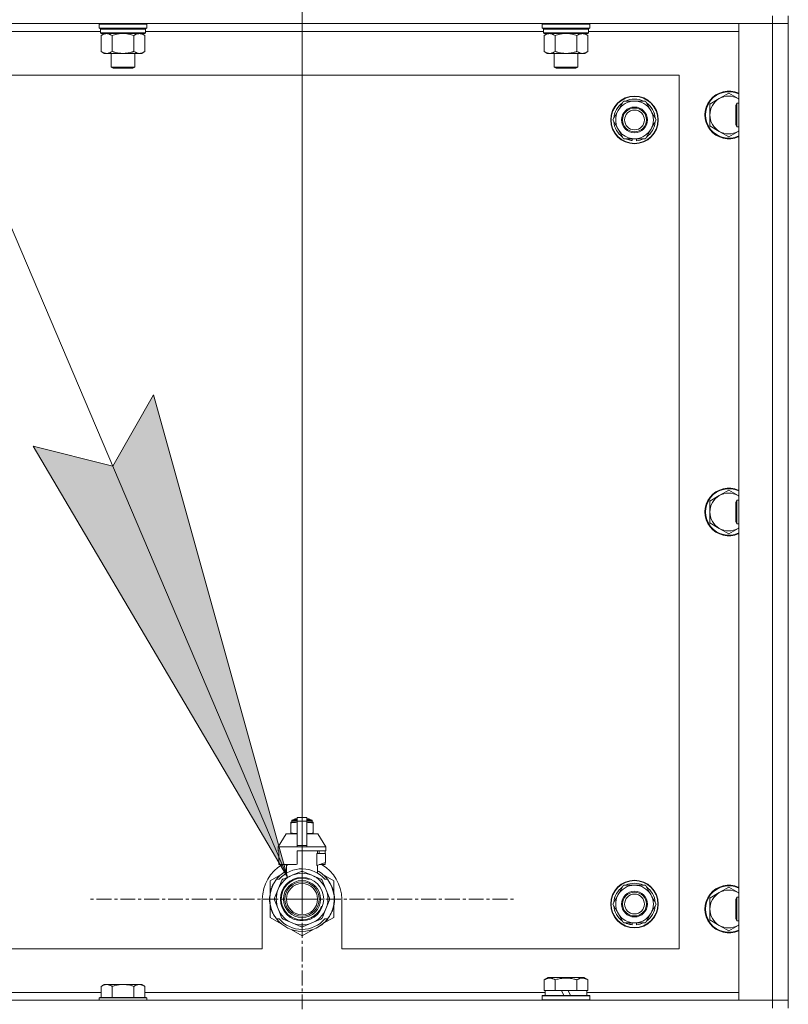
# Model space of a CAD drawing. Units: millimetres. Extents: x 0 to 30628, y -7 to 21000.
# Drawn here: x 20569 to 20956, y 16624 to 17120 of the extents above; entities that cross this region are included whole.
import ezdxf

# ---------------------------------------------------------------- set-up
doc = ezdxf.new("R2010")
doc.units = ezdxf.units.MM
doc.linetypes.add('K5LT_AXLED', pattern=[12, 7.5, -1.5, 1.5, -1.5])
doc.linetypes.add('K5LT_THIN', pattern=[0])
for name, color, linetype, true_color in [('DIM', 6, 'Continuous', 0xff00ff), ('FOR', 7, 'Continuous', 0xffffff), ('OSI', 2, 'Continuous', 0xffff00), ('R', 1, 'Continuous', 0xff0000), ('WELDING', 7, 'Continuous', 0xffffff)]:
    doc.layers.add(name, color=color, linetype=linetype, true_color=true_color)

msp = doc.modelspace()

# ---------------------------------------------------------------- hatches: boundary and pattern name
at = {"layer": 'FOR'}
msp.add_hatch(color=7, dxfattribs=at).paths.add_polyline_path([(20703.73, 16687.85), (20636.14, 16930.78), (20615.64, 16894.89), (20575.57, 16905.01)])

# ---------------------------------------------------------------- linework, layer by layer
at = {"layer": 'DIM', "color": 7, "linetype": 'K5LT_THIN', "lineweight": 18}
msp.add_line((20710.99, 16676.79), (20710.99, 18357.27), dxfattribs=at)
at = {"layer": 'FOR', "color": 7, "linetype": 'K5LT_THIN', "lineweight": 18}
for p, q in [((20035.99, 18257.27), (20703.73, 16687.85)), ((20615.64, 16894.89), (20636.14, 16930.78)), ((20636.14, 16930.78), (20703.73, 16687.85)), ((20703.73, 16687.85), (20575.57, 16905.01)), ((20575.57, 16905.01), (20615.64, 16894.89))]:
    msp.add_line(p, q, dxfattribs=at)
at = {"layer": 'OSI', "color": 30, "linetype": 'K5LT_AXLED', "lineweight": 18, "true_color": 0xff8000}
for q in [(20710.99, 16784.64), (20603.14, 16676.79), (20710.99, 16568.94), (20818.84, 16676.79)]:
    msp.add_line((20710.99, 16676.79), q, dxfattribs=at)
at = {"layer": 'R', "color": 7, "linetype": 'K5LT_THIN', "lineweight": 18}
for p, q in [((20947.99, 17117.79), (19623.99, 17117.79)), ((20609.09, 17117.79), (20608.79, 17117.49)), ((20608.79, 17115.59), (20608.79, 17117.49)), ((20608.79, 17117.49), (20620.79, 17117.49)), ((20620.79, 17117.49), (20632.79, 17117.49)), ((20632.49, 17117.79), (20632.79, 17117.49)), ((20632.79, 17115.59), (20632.79, 17117.49)), ((20832.29, 17117.79), (20831.99, 17117.49)), ((20831.99, 17115.59), (20831.99, 17117.49)), ((20831.99, 17117.49), (20843.99, 17117.49)), ((20843.99, 17117.49), (20855.99, 17117.49)), ((20855.69, 17117.79), (20855.99, 17117.49)), ((20855.99, 17115.59), (20855.99, 17117.49)), ((20930.99, 17117.79), (20947.99, 17117.79)), ((20930.99, 16625.79), (20930.99, 17117.79)), ((20947.99, 17121.79), (20947.99, 17117.79)), ((20947.99, 16625.79), (20947.99, 17117.79)), ((20947.99, 17117.79), (20955.99, 17117.79)), ((20955.99, 17117.79), (20947.99, 17117.79)), ((20955.99, 16621.79), (20955.99, 17121.79)), ((20609.39, 17113.79), (20408.99, 17113.79)), ((20608.79, 17115.59), (20609.09, 17115.29)), ((20608.79, 17115.59), (20620.79, 17115.59)), ((20609.09, 17115.29), (20620.79, 17115.29)), ((20609.69, 17115.29), (20609.39, 17114.99)), ((20609.39, 17113.09), (20609.39, 17114.99)), ((20609.39, 17114.99), (20632.19, 17114.99)), ((20609.39, 17113.09), (20609.69, 17112.79)), ((20609.39, 17113.09), (20632.19, 17113.09)), ((20609.69, 17112.79), (20631.89, 17112.79)), ((20611.26, 17112.79), (20609.79, 17111.79)), ((20620.79, 17115.59), (20632.79, 17115.59)), ((20620.79, 17115.29), (20632.49, 17115.29)), ((20630.31, 17112.79), (20631.79, 17111.79)), ((20631.89, 17115.29), (20632.19, 17114.99)), ((20632.19, 17113.09), (20631.89, 17112.79)), ((20632.19, 17113.09), (20632.19, 17114.99)), ((20832.59, 17113.79), (20632.19, 17113.79)), ((20632.79, 17115.59), (20632.49, 17115.29)), ((20831.99, 17115.59), (20832.29, 17115.29)), ((20831.99, 17115.59), (20843.99, 17115.59)), ((20832.29, 17115.29), (20843.99, 17115.29)), ((20832.89, 17115.29), (20832.59, 17114.99)), ((20832.59, 17113.09), (20832.59, 17114.99)), ((20832.59, 17114.99), (20855.39, 17114.99)), ((20832.59, 17113.09), (20832.89, 17112.79)), ((20832.59, 17113.09), (20855.39, 17113.09)), ((20832.89, 17112.79), (20855.09, 17112.79)), ((20834.46, 17112.79), (20832.99, 17111.79)), ((20843.99, 17115.59), (20855.99, 17115.59)), ((20843.99, 17115.29), (20855.69, 17115.29)), ((20853.51, 17112.79), (20854.99, 17111.79)), ((20855.09, 17115.29), (20855.39, 17114.99)), ((20855.39, 17113.09), (20855.09, 17112.79)), ((20855.39, 17113.09), (20855.39, 17114.99)), ((20930.99, 17113.79), (20855.39, 17113.79)), ((20855.99, 17115.59), (20855.69, 17115.29)), ((20609.79, 17111.79), (20609.79, 17103.79)), ((20615.29, 17111.79), (20615.29, 17103.79)), ((20626.29, 17111.79), (20626.29, 17103.79)), ((20631.79, 17111.79), (20631.79, 17103.79)), ((20832.99, 17111.79), (20832.99, 17103.79)), ((20838.49, 17111.79), (20838.49, 17103.79)), ((20849.49, 17111.79), (20849.49, 17103.79)), ((20854.99, 17111.79), (20854.99, 17103.79)), ((20611.26, 17102.79), (20609.79, 17103.79)), ((20612.54, 17102.79), (20611.26, 17102.79)), ((20620.79, 17102.79), (20612.54, 17102.79)), ((20614.79, 17095.86), (20614.79, 17102.79)), ((20629.04, 17102.79), (20620.79, 17102.79)), ((20626.79, 17095.86), (20626.79, 17102.79)), ((20630.31, 17102.79), (20629.04, 17102.79)), ((20630.31, 17102.79), (20631.79, 17103.79)), ((20834.46, 17102.79), (20832.99, 17103.79)), ((20835.74, 17102.79), (20834.46, 17102.79)), ((20843.99, 17102.79), (20835.74, 17102.79)), ((20837.99, 17095.86), (20837.99, 17102.79)), ((20852.24, 17102.79), (20843.99, 17102.79)), ((20849.99, 17095.86), (20849.99, 17102.79)), ((20853.51, 17102.79), (20852.24, 17102.79)), ((20853.51, 17102.79), (20854.99, 17103.79)), ((20615.79, 17095.29), (20614.79, 17095.86)), ((20614.79, 17095.86), (20620.79, 17095.86)), ((20615.79, 17095.29), (20620.79, 17095.29)), ((20620.79, 17095.86), (20626.79, 17095.86)), ((20620.79, 17095.29), (20625.79, 17095.29)), ((20625.79, 17095.29), (20626.79, 17095.86)), ((20838.99, 17095.29), (20837.99, 17095.86)), ((20837.99, 17095.86), (20843.99, 17095.86)), ((20838.99, 17095.29), (20843.99, 17095.29)), ((20843.99, 17095.86), (20849.99, 17095.86)), ((20843.99, 17095.29), (20848.99, 17095.29)), ((20848.99, 17095.29), (20849.99, 17095.86)), ((20900.99, 17091.79), (19670.99, 17091.79)), ((20900.99, 16651.79), (20900.99, 17091.79)), ((20925.99, 17082.79), (20921.22, 17080.04)), ((20930.75, 17080.04), (20925.99, 17082.79)), ((20870.26, 17074.04), (20873, 17078.79)), ((20873, 17078.79), (20883.97, 17078.79)), ((20883.97, 17078.79), (20889.46, 17069.29)), ((20921.22, 17080.04), (20916.46, 17077.29)), ((20916.46, 17077.29), (20916.46, 17071.79)), ((20930.06, 17077.79), (20929.49, 17076.79)), ((20930.99, 17077.79), (20930.06, 17077.79)), ((20930.06, 17065.79), (20930.06, 17077.79)), ((20867.52, 17069.29), (20870.26, 17074.04)), ((20929.49, 17066.79), (20929.49, 17076.79)), ((20873, 17059.79), (20867.52, 17069.29)), ((20889.46, 17069.29), (20886.71, 17064.54)), ((20916.46, 17071.79), (20916.46, 17066.29)), ((20886.71, 17064.54), (20883.97, 17059.79)), ((20916.46, 17066.29), (20921.22, 17063.54)), ((20921.22, 17063.54), (20925.99, 17060.79)), ((20925.99, 17060.79), (20930.75, 17063.54)), ((20930.06, 17065.79), (20929.49, 17066.79)), ((20930.99, 17065.79), (20930.06, 17065.79)), ((20883.97, 17059.79), (20873, 17059.79)), ((20876.19, 17059.79), (20876.19, 17059.04)), ((20877.36, 17059.79), (20877.36, 17058.85)), ((20879.5, 17058.84), (20879.5, 17059.79)), ((20921.22, 16880.04), (20916.46, 16877.29)), ((20925.99, 16882.79), (20921.22, 16880.04)), ((20930.75, 16880.04), (20925.99, 16882.79)), ((20916.46, 16877.29), (20916.46, 16871.79)), ((20930.06, 16877.79), (20929.49, 16876.79)), ((20929.49, 16866.79), (20929.49, 16876.79)), ((20930.99, 16877.79), (20930.06, 16877.79)), ((20930.06, 16865.79), (20930.06, 16877.79)), ((20916.46, 16871.79), (20916.46, 16866.29)), ((20916.46, 16866.29), (20921.22, 16863.54)), ((20930.06, 16865.79), (20929.49, 16866.79)), ((20930.99, 16865.79), (20930.06, 16865.79)), ((20921.22, 16863.54), (20925.99, 16860.79)), ((20925.99, 16860.79), (20930.75, 16863.54)), ((20705.42, 16715.46), (20705.42, 16715.02)), ((20705.79, 16716.18), (20708.49, 16716.18)), ((20705.79, 16715.52), (20705.79, 16716.18)), ((20705.79, 16715.52), (20708.49, 16715.52)), ((20706.29, 16716.68), (20708.49, 16716.68)), ((20706.99, 16716.89), (20707.49, 16717.18)), ((20706.99, 16716.89), (20708.49, 16716.89)), ((20706.99, 16716.68), (20706.99, 16716.89)), ((20707.49, 16717.18), (20708.49, 16717.18)), ((20708.49, 16717.96), (20713.49, 16717.96)), ((20708.49, 16716.05), (20708.49, 16717.96)), ((20708.49, 16716.05), (20713.49, 16716.05)), ((20708.49, 16703.71), (20708.49, 16716.05)), ((20713.49, 16717.96), (20713.49, 16716.05)), ((20713.49, 16717.18), (20714.49, 16717.18)), ((20713.49, 16716.89), (20714.99, 16716.89)), ((20713.49, 16716.68), (20715.68, 16716.68)), ((20713.49, 16716.18), (20716.18, 16716.18)), ((20713.49, 16716.05), (20713.49, 16703.71)), ((20713.49, 16715.52), (20716.18, 16715.52)), ((20714.99, 16716.89), (20714.49, 16717.18)), ((20714.99, 16716.68), (20714.99, 16716.89)), ((20716.18, 16715.52), (20716.18, 16716.18)), ((20716.55, 16715.02), (20716.55, 16715.46)), ((20705.42, 16715.02), (20705.42, 16710.18)), ((20716.55, 16710.18), (20716.55, 16715.02)), ((20702.99, 16709.68), (20698.99, 16703.18)), ((20708.49, 16709.68), (20702.99, 16709.68)), ((20705.42, 16710.18), (20705.42, 16709.75)), ((20718.99, 16709.68), (20713.49, 16709.68)), ((20716.55, 16709.75), (20716.55, 16710.18)), ((20718.99, 16709.68), (20722.99, 16703.18)), ((20708.49, 16703.18), (20698.99, 16703.18)), ((20698.99, 16703.18), (20698.99, 16701.18)), ((20699.25, 16701.18), (20698.99, 16701.18)), ((20699.25, 16701.18), (20699.25, 16699.78)), ((20708.49, 16703.71), (20713.49, 16703.71)), ((20708.49, 16703.18), (20708.49, 16703.71)), ((20708.49, 16703.18), (20713.49, 16703.18)), ((20722.99, 16701.18), (20708.49, 16701.18)), ((20708.49, 16701.18), (20708.49, 16694.32)), ((20713.49, 16703.71), (20713.49, 16703.18)), ((20722.99, 16703.18), (20713.49, 16703.18)), ((20718.83, 16699.78), (20718.83, 16701.18)), ((20719.63, 16701.18), (20719.63, 16699.78)), ((20722.72, 16701.18), (20722.72, 16699.78)), ((20722.99, 16703.18), (20722.99, 16701.18)), ((20699.25, 16699.78), (20699.24, 16699.78)), ((20699.24, 16699.78), (20699.24, 16695.28)), ((20699.25, 16699.78), (20699.25, 16695.27)), ((20718.42, 16693.78), (20718.42, 16699.78)), ((20722.74, 16699.78), (20718.42, 16699.78)), ((20722.74, 16695.28), (20722.74, 16699.78)), ((20699.24, 16695.28), (20699.25, 16695.27)), ((20699.25, 16695.27), (20699.25, 16694.18)), ((20707.67, 16694.18), (20699.25, 16694.18)), ((20702.33, 16694.18), (20703.49, 16693.78)), ((20703.15, 16689.87), (20703.15, 16693.89)), ((20703.49, 16693.78), (20703.56, 16693.78)), ((20703.56, 16694.18), (20703.56, 16693.78)), ((20710.57, 16690.69), (20706.01, 16688.8)), ((20715.96, 16688.8), (20711.4, 16690.69)), ((20718.42, 16693.78), (20718.49, 16693.78)), ((20718.49, 16693.78), (20722.74, 16695.28)), ((20718.83, 16689.87), (20718.83, 16693.89)), ((20722.72, 16694.18), (20719.64, 16694.18)), ((20722.72, 16695.27), (20722.72, 16694.18)), ((20700.53, 16689.22), (20694.99, 16686.03)), ((20694.99, 16686.03), (20694.99, 16680.15)), ((20698.18, 16686.79), (20699.47, 16686.79)), ((20700.87, 16686.32), (20698.98, 16681.76)), ((20706.01, 16688.8), (20701.45, 16686.91)), ((20720.52, 16686.91), (20715.96, 16688.8)), ((20723, 16681.76), (20721.11, 16686.32)), ((20726.99, 16686.03), (20721.45, 16689.22)), ((20722.5, 16686.79), (20723.8, 16686.79)), ((20724.7, 16685.5), (20724.79, 16685.56)), ((20726.99, 16680.15), (20726.99, 16686.03)), ((20695.19, 16680.6), (20695.09, 16680.62)), ((20695.38, 16681.31), (20695.28, 16681.34)), ((20695.69, 16682.27), (20695.6, 16682.31)), ((20695.92, 16682.87), (20695.83, 16682.91)), ((20696.06, 16683.21), (20695.97, 16683.25)), ((20696.08, 16683.26), (20695.99, 16683.3)), ((20696.34, 16683.82), (20696.25, 16683.86)), ((20696.53, 16684.2), (20696.44, 16684.24)), ((20698.98, 16681.76), (20697.09, 16677.2)), ((20724.89, 16677.2), (20723, 16681.76)), ((20870.26, 16679.04), (20873, 16683.79)), ((20873, 16683.79), (20883.97, 16683.79)), ((20883.97, 16683.79), (20889.46, 16674.29)), ((20925.99, 16682.79), (20921.22, 16680.04)), ((20930.75, 16680.04), (20925.99, 16682.79)), ((20690.99, 16676.79), (20690.99, 16651.79)), ((20694.74, 16676.38), (20694.64, 16676.37)), ((20694.75, 16677.45), (20694.65, 16677.46)), ((20694.77, 16675.78), (20694.67, 16675.77)), ((20694.85, 16678.66), (20694.75, 16678.67)), ((20694.96, 16679.46), (20694.86, 16679.48)), ((20695.04, 16679.89), (20694.94, 16679.91)), ((20695.11, 16680.23), (20695.01, 16680.25)), ((20697.09, 16676.37), (20698.98, 16671.81)), ((20723, 16671.81), (20724.89, 16676.37)), ((20727.29, 16675.56), (20727.19, 16675.57)), ((20727.23, 16676.49), (20727.33, 16676.49)), ((20727.23, 16676.23), (20727.33, 16676.23)), ((20727.34, 16677.24), (20727.33, 16677.24)), ((20730.99, 16651.79), (20730.99, 16676.79)), ((20867.52, 16674.29), (20870.26, 16679.04)), ((20921.22, 16680.04), (20916.46, 16677.29)), ((20916.46, 16677.29), (20916.46, 16671.79)), ((20930.06, 16677.79), (20929.49, 16676.79)), ((20929.49, 16666.79), (20929.49, 16676.79)), ((20930.99, 16677.79), (20930.06, 16677.79)), ((20930.06, 16665.79), (20930.06, 16677.79)), ((20694.8, 16675.41), (20694.7, 16675.4)), ((20694.8, 16675.36), (20694.7, 16675.35)), ((20694.89, 16674.59), (20694.79, 16674.58)), ((20694.92, 16674.38), (20694.82, 16674.37)), ((20695.01, 16673.82), (20694.91, 16673.8)), ((20694.99, 16673.42), (20694.99, 16667.55)), ((20695.38, 16672.27), (20695.28, 16672.24)), ((20695.89, 16670.77), (20695.8, 16670.73)), ((20698.98, 16671.81), (20700.87, 16667.25)), ((20721.11, 16667.25), (20723, 16671.81)), ((20726.09, 16670.78), (20726.18, 16670.75)), ((20726.34, 16671.15), (20726.24, 16671.19)), ((20726.99, 16667.55), (20726.99, 16673.42)), ((20873, 16664.79), (20867.52, 16674.29)), ((20889.46, 16674.29), (20886.71, 16669.54)), ((20916.46, 16671.79), (20916.46, 16666.29)), ((20694.99, 16667.55), (20700.53, 16664.35)), ((20695.99, 16670.53), (20695.9, 16670.49)), ((20696.08, 16670.32), (20695.99, 16670.28)), ((20696.64, 16669.16), (20696.55, 16669.11)), ((20697.39, 16667.89), (20697.3, 16667.84)), ((20699.47, 16666.79), (20698.18, 16666.79)), ((20701.45, 16666.67), (20706.01, 16664.78)), ((20715.96, 16664.78), (20720.52, 16666.67)), ((20721.89, 16664.6), (20726.99, 16667.55)), ((20723.8, 16666.79), (20722.5, 16666.79)), ((20723.18, 16666.04), (20723.25, 16665.98)), ((20723.91, 16666.94), (20723.99, 16666.88)), ((20724.16, 16667.28), (20724.24, 16667.22)), ((20724.47, 16667.71), (20724.55, 16667.65)), ((20725.26, 16669.01), (20725.34, 16668.97)), ((20725.97, 16670.5), (20726.06, 16670.46)), ((20725.97, 16670.5), (20726.06, 16670.46)), ((20725.97, 16670.5), (20726.06, 16670.46)), ((20886.71, 16669.54), (20883.97, 16664.79)), ((20916.46, 16666.29), (20921.22, 16663.54)), ((20930.06, 16665.79), (20929.49, 16666.79)), ((20930.99, 16665.79), (20930.06, 16665.79)), ((20705.45, 16661.51), (20710.99, 16658.31)), ((20706.01, 16664.78), (20710.57, 16662.89)), ((20710.99, 16658.31), (20716.53, 16661.51)), ((20711.4, 16662.89), (20715.96, 16664.78)), ((20720.75, 16663.8), (20720.81, 16663.72)), ((20721.16, 16664.11), (20721.22, 16664.04)), ((20721.31, 16664.23), (20721.37, 16664.16)), ((20721.82, 16664.68), (20721.89, 16664.6)), ((20722.34, 16665.16), (20722.41, 16665.09)), ((20883.97, 16664.79), (20873, 16664.79)), ((20876.19, 16664.79), (20876.19, 16664.04)), ((20877.36, 16664.79), (20877.36, 16663.85)), ((20879.5, 16663.84), (20879.5, 16664.79)), ((20921.22, 16663.54), (20925.99, 16660.79)), ((20925.99, 16660.79), (20930.75, 16663.54)), ((19895.99, 16651.79), (20690.99, 16651.79)), ((20730.99, 16651.79), (20900.99, 16651.79)), ((20833.02, 16636.13), (20835.01, 16637.29)), ((20833.02, 16636.13), (20833.02, 16630.79)), ((20843.99, 16637.29), (20835.01, 16637.29)), ((20838.5, 16636.13), (20838.5, 16630.79)), ((20852.96, 16637.29), (20843.99, 16637.29)), ((20849.47, 16636.13), (20849.47, 16630.79)), ((20854.96, 16636.13), (20852.96, 16637.29)), ((20854.96, 16636.13), (20854.96, 16630.79)), ((20611.26, 16633.79), (20609.79, 16632.79)), ((20609.79, 16627.29), (20609.79, 16632.79)), ((20611.26, 16633.79), (20612.54, 16633.79)), ((20612.54, 16633.79), (20620.79, 16633.79)), ((20615.29, 16627.29), (20615.29, 16632.79)), ((20620.79, 16633.79), (20629.04, 16633.79)), ((20626.29, 16627.29), (20626.29, 16632.79)), ((20629.04, 16633.79), (20630.31, 16633.79)), ((20630.31, 16633.79), (20631.79, 16632.79)), ((20631.79, 16627.29), (20631.79, 16632.79)), ((20408.59, 16629.79), (20609.79, 16629.79)), ((20609.09, 16627.29), (20608.79, 16626.99)), ((20608.79, 16625.79), (20608.79, 16626.99)), ((20608.79, 16626.99), (20620.79, 16626.99)), ((20609.09, 16627.29), (20620.79, 16627.29)), ((20620.79, 16627.29), (20632.49, 16627.29)), ((20620.79, 16626.99), (20632.79, 16626.99)), ((20631.79, 16629.79), (20833.49, 16629.79)), ((20632.49, 16627.29), (20632.79, 16626.99)), ((20632.79, 16625.79), (20632.79, 16626.99)), ((20831.99, 16627.99), (20832.16, 16628.29)), ((20831.99, 16626.09), (20831.99, 16627.99)), ((20831.99, 16627.99), (20855.99, 16627.99)), ((20831.99, 16626.09), (20832.16, 16625.79)), ((20831.99, 16626.09), (20855.99, 16626.09)), ((20832.16, 16628.29), (20855.81, 16628.29)), ((20833.52, 16630.79), (20833.02, 16630.79)), ((20833.49, 16628.29), (20833.49, 16630.79)), ((20833.52, 16630.79), (20838, 16630.79)), ((20838.5, 16630.79), (20838, 16630.79)), ((20839.52, 16630.79), (20838.5, 16630.79)), ((20839.52, 16630.79), (20841.69, 16630.79)), ((20841.69, 16630.79), (20842.86, 16628.29)), ((20845, 16630.79), (20841.69, 16630.79)), ((20845, 16630.79), (20846.17, 16628.29)), ((20845, 16630.79), (20848.46, 16630.79)), ((20849.47, 16630.79), (20848.46, 16630.79)), ((20849.98, 16630.79), (20849.47, 16630.79)), ((20849.98, 16630.79), (20854.45, 16630.79)), ((20854.96, 16630.79), (20854.45, 16630.79)), ((20854.49, 16628.29), (20854.49, 16630.79)), ((20854.49, 16629.79), (20930.99, 16629.79)), ((20855.99, 16627.99), (20855.81, 16628.29)), ((20855.99, 16626.09), (20855.81, 16625.79)), ((20855.99, 16626.09), (20855.99, 16627.99)), ((19623.99, 16625.79), (20947.99, 16625.79)), ((20947.99, 16625.79), (20930.99, 16625.79)), ((20955.99, 16625.79), (20947.99, 16625.79)), ((20947.99, 16625.79), (20955.99, 16625.79)), ((20947.99, 16621.79), (20947.99, 16625.79))]:
    msp.add_line(p, q, dxfattribs=at)
for centre, radius in [((20878.49, 17069.29), 12), ((20878.49, 17069.29), 11.83), ((20878.49, 17069.29), 6.5), ((20878.49, 17069.29), 6), ((20878.49, 17069.29), 5), ((20710.99, 16676.79), 10.92), ((20710.99, 16676.79), 9.32), ((20878.49, 16674.29), 12), ((20878.49, 16674.29), 11.83), ((20710.99, 16676.79), 8.65), ((20710.99, 16676.79), 7.85), ((20878.49, 16674.29), 6.5), ((20878.49, 16674.29), 6), ((20878.49, 16674.29), 5)]:
    msp.add_circle(centre, radius, dxfattribs=at)
for centre, radius, start, end in [((20925.99, 17071.79), 12, 65.3757, 294.6243), ((20925.99, 17071.79), 11.7, 64.7005, 295.2995), ((20878.49, 17069.29), 10.5, 124.7912, 175.2088), ((20878.49, 17069.29), 9.5, 330, 150), ((20878.49, 17069.29), 10.5, 64.7912, 115.2088), ((20878.49, 17069.29), 10.5, 4.7912, 55.2088), ((20925.99, 17071.79), 9.53, 120, 180), ((20925.99, 17071.79), 9.53, 60, 120), ((20925.99, 17071.79), 9.53, 58.3409, 60), ((20878.49, 17069.29), 9.5, 150, 330), ((20878.49, 17069.29), 10.5, 184.7912, 235.2088), ((20878.49, 17069.29), 10.5, 304.7912, 355.2088), ((20925.99, 17071.79), 9.53, 180, 240), ((20925.99, 17071.79), 9.53, 240, 300), ((20925.99, 17071.79), 9.53, 300, 301.6591), ((20878.49, 17069.29), 10.5, 244.7912, 257.3589), ((20878.49, 17069.29), 10.5, 257.3589, 263.8105), ((20878.49, 17069.29), 10.5, 275.5324, 295.2088), ((20925.99, 16871.79), 12, 65.3757, 294.6243), ((20925.99, 16871.79), 11.7, 64.7005, 295.2995), ((20925.99, 16871.79), 9.53, 120, 180), ((20925.99, 16871.79), 9.53, 60, 120), ((20925.99, 16871.79), 9.53, 58.3409, 60), ((20925.99, 16871.79), 9.53, 180, 240), ((20925.99, 16871.79), 9.53, 240, 300), ((20925.99, 16871.79), 9.53, 300, 301.6591), ((20706.04, 16713.14), 2.4, 95.9865, 105.002), ((20706.29, 16716.18), 0.5, 90, 180), ((20715.68, 16716.18), 0.5, 0, 90), ((20715.93, 16713.14), 2.4, 74.9893, 84.0135), ((20706.04, 16712.07), 2.4, 254.9988, 264.0135), ((20715.93, 16712.07), 2.4, 275.9865, 285.0107), ((20710.99, 16676.79), 20, 119.5718, 180), ((20710.99, 16676.79), 16.25, 118.8375, 142.0201), ((20710.99, 16676.79), 15.25, 88.8379, 139.0244), ((20710.99, 16676.79), 17.71, 98.1156, 100.809), ((20710.99, 16676.79), 13.91, 88.2998, 91.7002), ((20710.99, 16676.79), 15.25, 40.9756, 88.8379), ((20710.99, 16676.79), 16.25, 37.9799, 61.1625), ((20710.99, 16676.79), 20, 0, 60.4282), ((20710.99, 16676.79), 16.25, 142.0201, 217.9799), ((20710.99, 16676.79), 13, 112.5, 157.5), ((20710.99, 16676.79), 10.48, 70, 340), ((20710.99, 16676.79), 13.91, 133.2998, 136.7002), ((20710.99, 16676.79), 13, 67.5, 112.5), ((20710.99, 16676.79), 13, 22.5, 67.5), ((20710.99, 16676.79), 13.91, 43.2998, 46.7002), ((20710.99, 16676.79), 16.25, 333.9899, 37.9799), ((20710.99, 16676.79), 16.35, 358.9463, 32.4423), ((20710.99, 16676.79), 16.35, 166.4302, 167.7633), ((20710.99, 16676.79), 16.35, 166.2792, 166.6565), ((20710.99, 16676.79), 16.35, 163.8393, 166.4302), ((20710.99, 16676.79), 16.35, 163.8393, 164.0371), ((20710.99, 16676.79), 16.35, 160.2757, 163.8393), ((20710.99, 16676.79), 16.35, 160.9633, 161.4664), ((20710.99, 16676.79), 16.35, 158.0119, 160.2757), ((20710.99, 16676.79), 16.35, 158.0119, 160.2757), ((20710.99, 16676.79), 16.35, 157.5256, 160.1434), ((20710.99, 16676.79), 16.35, 156.7206, 158.0119), ((20710.99, 16676.79), 16.35, 156.7374, 157.5256), ((20710.99, 16676.79), 16.35, 156.5362, 156.7206), ((20710.99, 16676.79), 16.35, 154.3579, 156.5362), ((20710.99, 16676.79), 16.35, 152.8654, 154.3579), ((20710.99, 16676.79), 13, 157.5, 202.5), ((20710.99, 16676.79), 13, 337.5, 22.5), ((20878.49, 16674.29), 10.5, 124.7912, 175.2088), ((20878.49, 16674.29), 9.5, 330, 150), ((20878.49, 16674.29), 10.5, 64.7912, 115.2088), ((20878.49, 16674.29), 10.5, 4.7912, 55.2088), ((20925.99, 16671.79), 12, 65.3757, 294.6243), ((20925.99, 16671.79), 11.7, 64.7005, 295.2995), ((20925.99, 16671.79), 9.53, 60, 120), ((20710.99, 16676.79), 16.35, 176.8731, 181.4512), ((20710.99, 16676.79), 16.35, 181.4512, 183.5641), ((20710.99, 16676.79), 16.35, 181.4512, 181.7024), ((20710.99, 16676.79), 16.35, 173.3727, 177.6518), ((20710.99, 16676.79), 16.35, 173.8211, 176.8731), ((20710.99, 16676.79), 16.35, 176.261, 177.1414), ((20710.99, 16676.79), 16.35, 177.1414, 177.2395), ((20710.99, 16676.79), 16.35, 182.7666, 183.8974), ((20710.99, 16676.79), 16.35, 183.5641, 184.8638), ((20710.99, 16676.79), 16.35, 183.9393, 187.7627), ((20710.99, 16676.79), 16.35, 174.9362, 175.4288), ((20710.99, 16676.79), 16.35, 173.6785, 173.8211), ((20710.99, 16676.79), 16.35, 168.9893, 170.5237), ((20710.99, 16676.79), 16.35, 167.7633, 168.9893), ((20710.99, 16676.79), 13.91, 178.2998, 181.7002), ((20710.99, 16676.79), 13.91, 358.2998, 1.7002), ((20710.99, 16676.79), 16.35, 339.8376, 355.6975), ((20710.99, 16676.79), 16.35, 355.7001, 358.0344), ((20710.99, 16676.79), 16.35, 358.0344, 1.5766), ((20878.49, 16674.29), 9.5, 150, 330), ((20925.99, 16671.79), 9.53, 120, 180), ((20925.99, 16671.79), 9.53, 58.3409, 60), ((20710.99, 16676.79), 16.35, 184.8638, 185.0482), ((20710.99, 16676.79), 16.35, 188.5173, 190.5219), ((20710.99, 16676.79), 16.35, 190.5219, 196.1397), ((20710.99, 16676.79), 16.35, 190.6728, 191.1376), ((20710.99, 16676.79), 16.35, 196.1397, 201.7491), ((20710.99, 16676.79), 16.35, 201.7491, 202.6624), ((20710.99, 16676.79), 13, 202.5, 247.5), ((20710.99, 16676.79), 13, 292.5, 337.5), ((20710.99, 16676.79), 16.35, 337.2199, 338.3193), ((20710.99, 16676.79), 16.35, 338.3193, 339.8376), ((20710.99, 16676.79), 16.35, 343.6158, 352.4184), ((20710.99, 16676.79), 16.35, 343.6157, 345.3848), ((20710.99, 16676.79), 16.35, 345.3848, 347.2071), ((20710.99, 16676.79), 16.35, 347.2071, 352.4183), ((20878.49, 16674.29), 10.5, 184.7912, 235.2088), ((20878.49, 16674.29), 10.5, 304.7912, 355.2088), ((20925.99, 16671.79), 9.53, 180, 240), ((20710.99, 16676.79), 16.35, 203.459, 208.0119), ((20710.99, 16676.79), 16.35, 205.0772, 205.6187), ((20710.99, 16676.79), 16.35, 208.0119, 213.1853), ((20710.99, 16676.79), 16.35, 208.0203, 211.6844), ((20710.99, 16676.79), 16.25, 217.9799, 322.0201), ((20710.99, 16676.79), 15.25, 220.9756, 319.0244), ((20710.99, 16676.79), 13.91, 223.2998, 226.7002), ((20710.99, 16676.79), 13.91, 313.2998, 316.7002), ((20710.99, 16676.79), 16.35, 314.3201, 318.6041), ((20710.99, 16676.79), 16.35, 318.6041, 322.6857), ((20710.99, 16676.79), 16.25, 322.0201, 333.9899), ((20710.99, 16676.79), 16.35, 324.1776, 326.0423), ((20710.99, 16676.79), 16.35, 326.0423, 331.4196), ((20710.99, 16676.79), 16.35, 331.4196, 337.2199), ((20710.99, 16676.79), 13, 247.5, 292.5), ((20710.99, 16676.79), 13.91, 268.2998, 271.7002), ((20710.99, 16676.79), 16.35, 306.9135, 308.7465), ((20710.99, 16676.79), 16.35, 308.7465, 309.4179), ((20710.99, 16676.79), 16.35, 309.4179, 311.8157), ((20878.49, 16674.29), 10.5, 244.7912, 257.3589), ((20878.49, 16674.29), 10.5, 257.3589, 263.8105), ((20878.49, 16674.29), 10.5, 275.5324, 295.2088), ((20925.99, 16671.79), 9.53, 240, 300), ((20925.99, 16671.79), 9.53, 300, 301.6591)]:
    msp.add_arc(centre, radius, start, end, dxfattribs=at)
at = {"layer": 'WELDING', "color": 7, "linetype": 'K5LT_THIN', "lineweight": 18}
for p, q in [((20615.29, 17111.79), (20617.08, 17112.32)), ((20617.08, 17112.32), (20618.92, 17112.66)), ((20618.92, 17112.66), (20620.79, 17112.79)), ((20620.79, 17112.79), (20622.65, 17112.66)), ((20622.65, 17112.66), (20624.49, 17112.32)), ((20624.49, 17112.32), (20626.29, 17111.79)), ((20838.49, 17111.79), (20840.28, 17112.32)), ((20840.28, 17112.32), (20842.12, 17112.66)), ((20842.12, 17112.66), (20843.99, 17112.79)), ((20843.99, 17112.79), (20845.85, 17112.66)), ((20845.85, 17112.66), (20847.69, 17112.32)), ((20847.69, 17112.32), (20849.49, 17111.79)), ((20930.99, 17079.9), (20930.75, 17080.04)), ((20930.75, 17063.54), (20930.99, 17063.67)), ((20930.99, 16879.9), (20930.75, 16880.04)), ((20930.75, 16863.54), (20930.99, 16863.67)), ((20705.42, 16715.02), (20706.42, 16715.32)), ((20706.42, 16715.32), (20707.17, 16715.42)), ((20707.17, 16715.42), (20707.67, 16715.45)), ((20707.67, 16715.45), (20708.1, 16715.46)), ((20708.1, 16715.46), (20708.21, 16715.46)), ((20708.21, 16715.46), (20708.24, 16715.46)), ((20708.24, 16715.46), (20708.3, 16715.46)), ((20708.3, 16715.46), (20708.42, 16715.45)), ((20708.42, 16715.45), (20708.49, 16715.45)), ((20713.49, 16715.45), (20713.8, 16715.46)), ((20713.8, 16715.46), (20713.83, 16715.46)), ((20713.83, 16715.46), (20713.89, 16715.46)), ((20713.89, 16715.46), (20714.01, 16715.45)), ((20714.01, 16715.45), (20714.26, 16715.45)), ((20714.26, 16715.45), (20714.71, 16715.43)), ((20714.71, 16715.43), (20715.19, 16715.38)), ((20715.19, 16715.38), (20715.8, 16715.27)), ((20715.8, 16715.27), (20716.55, 16715.02)), ((20706.18, 16709.93), (20705.42, 16710.18)), ((20706.78, 16709.83), (20706.18, 16709.93)), ((20707.26, 16709.78), (20706.78, 16709.83)), ((20707.71, 16709.76), (20707.26, 16709.78)), ((20707.96, 16709.75), (20707.71, 16709.76)), ((20708.09, 16709.75), (20707.96, 16709.75)), ((20708.15, 16709.75), (20708.09, 16709.75)), ((20708.18, 16709.75), (20708.15, 16709.75)), ((20708.49, 16709.75), (20708.18, 16709.75)), ((20713.55, 16709.75), (20713.49, 16709.75)), ((20713.68, 16709.75), (20713.55, 16709.75)), ((20713.74, 16709.75), (20713.68, 16709.75)), ((20713.77, 16709.75), (20713.74, 16709.75)), ((20713.88, 16709.75), (20713.77, 16709.75)), ((20714.31, 16709.76), (20713.88, 16709.75)), ((20714.81, 16709.79), (20714.31, 16709.76)), ((20715.56, 16709.88), (20714.81, 16709.79)), ((20716.55, 16710.18), (20715.56, 16709.88)), ((20930.99, 16679.9), (20930.75, 16680.04)), ((20930.75, 16663.54), (20930.99, 16663.67))]:
    msp.add_line(p, q, dxfattribs=at)
for points, knots in [([(20609.79, 17111.79), (20609.97, 17111.91), (20610.25, 17112.09), (20610.72, 17112.34), (20611.13, 17112.52), (20611.6, 17112.67), (20611.99, 17112.75), (20612.31, 17112.78), (20612.48, 17112.79), (20612.54, 17112.79)], [0, 0, 0, 0, 2.066603, 3.173746, 5.147824, 6.604769, 8.158967, 9.382212, 10, 10, 10, 10]), ([(20612.54, 17112.79), (20612.66, 17112.79), (20612.91, 17112.77), (20613.31, 17112.71), (20613.75, 17112.59), (20614.17, 17112.42), (20614.69, 17112.17), (20615.05, 17111.95), (20615.29, 17111.79)], [0, 0, 0, 0, 1.223859, 2.39982, 3.845706, 5.448847, 6.557806, 9, 9, 9, 9]), ([(20626.29, 17111.79), (20626.47, 17111.91), (20626.75, 17112.09), (20627.22, 17112.34), (20627.63, 17112.52), (20628.1, 17112.67), (20628.49, 17112.75), (20628.81, 17112.78), (20628.98, 17112.79), (20629.04, 17112.79)], [0, 0, 0, 0, 2.066603, 3.173746, 5.147824, 6.604769, 8.158967, 9.382212, 10, 10, 10, 10]), ([(20629.04, 17112.79), (20629.16, 17112.79), (20629.41, 17112.77), (20629.81, 17112.71), (20630.25, 17112.59), (20630.67, 17112.42), (20631.19, 17112.17), (20631.55, 17111.95), (20631.79, 17111.79)], [0, 0, 0, 0, 1.223859, 2.39982, 3.845706, 5.448847, 6.557806, 9, 9, 9, 9]), ([(20832.99, 17111.79), (20833.17, 17111.91), (20833.45, 17112.09), (20833.92, 17112.34), (20834.33, 17112.52), (20834.8, 17112.67), (20835.19, 17112.75), (20835.51, 17112.78), (20835.68, 17112.79), (20835.74, 17112.79)], [0, 0, 0, 0, 2.066603, 3.173746, 5.147824, 6.604769, 8.158967, 9.382212, 10, 10, 10, 10]), ([(20835.74, 17112.79), (20835.86, 17112.79), (20836.11, 17112.77), (20836.51, 17112.71), (20836.95, 17112.59), (20837.37, 17112.42), (20837.89, 17112.17), (20838.25, 17111.95), (20838.49, 17111.79)], [0, 0, 0, 0, 1.223859, 2.39982, 3.845706, 5.448847, 6.557806, 9, 9, 9, 9]), ([(20849.49, 17111.79), (20849.67, 17111.91), (20849.95, 17112.09), (20850.42, 17112.34), (20850.83, 17112.52), (20851.3, 17112.67), (20851.69, 17112.75), (20852.01, 17112.78), (20852.18, 17112.79), (20852.24, 17112.79)], [0, 0, 0, 0, 2.066603, 3.173746, 5.147824, 6.604769, 8.158967, 9.382212, 10, 10, 10, 10]), ([(20852.24, 17112.79), (20852.36, 17112.79), (20852.61, 17112.77), (20853.01, 17112.71), (20853.45, 17112.59), (20853.87, 17112.42), (20854.39, 17112.17), (20854.75, 17111.95), (20854.99, 17111.79)], [0, 0, 0, 0, 1.223859, 2.39982, 3.845706, 5.448847, 6.557806, 9, 9, 9, 9]), ([(20612.54, 17102.79), (20612.41, 17102.79), (20612.16, 17102.8), (20611.76, 17102.87), (20611.33, 17102.98), (20610.9, 17103.15), (20610.38, 17103.41), (20610.03, 17103.62), (20609.79, 17103.79)], [0, 0, 0, 0, 1.223859, 2.39982, 3.845706, 5.448847, 6.557806, 9, 9, 9, 9]), ([(20615.29, 17103.79), (20615.1, 17103.66), (20614.82, 17103.49), (20614.36, 17103.24), (20613.94, 17103.05), (20613.48, 17102.9), (20613.08, 17102.82), (20612.77, 17102.79), (20612.6, 17102.79), (20612.54, 17102.79)], [0, 0, 0, 0, 2.066603, 3.173746, 5.147824, 6.604769, 8.158967, 9.382212, 10, 10, 10, 10]), ([(20620.79, 17102.79), (20620.65, 17102.79), (20620.37, 17102.79), (20619.96, 17102.81), (20619.55, 17102.84), (20619.01, 17102.89), (20618.35, 17102.99), (20617.42, 17103.17), (20616.58, 17103.38), (20615.83, 17103.61), (20615.47, 17103.73), (20615.29, 17103.79)], [0, 0, 0, 0, 1.619608, 3.239216, 4.858824, 6.478431, 9.606212, 12.733992, 17.553195, 19.776598, 22, 22, 22, 22]), ([(20626.29, 17103.79), (20626.17, 17103.75), (20625.87, 17103.65), (20625.28, 17103.47), (20624.46, 17103.24), (20623.6, 17103.06), (20622.8, 17102.93), (20622.25, 17102.86), (20621.8, 17102.82), (20621.46, 17102.8), (20621.12, 17102.79), (20620.9, 17102.79), (20620.79, 17102.79)], [0, 0, 0, 0, 1.445393, 3.758023, 7.226967, 11.441055, 14.080791, 16.720528, 18.040396, 19.360264, 20.680132, 22, 22, 22, 22]), ([(20629.04, 17102.79), (20628.91, 17102.79), (20628.66, 17102.8), (20628.26, 17102.87), (20627.83, 17102.98), (20627.4, 17103.15), (20626.88, 17103.41), (20626.53, 17103.62), (20626.29, 17103.79)], [0, 0, 0, 0, 1.223859, 2.39982, 3.845706, 5.448847, 6.557806, 9, 9, 9, 9]), ([(20631.79, 17103.79), (20631.6, 17103.66), (20631.32, 17103.49), (20630.86, 17103.24), (20630.44, 17103.05), (20629.98, 17102.9), (20629.58, 17102.82), (20629.27, 17102.79), (20629.1, 17102.79), (20629.04, 17102.79)], [0, 0, 0, 0, 2.066603, 3.173746, 5.147824, 6.604769, 8.158967, 9.382212, 10, 10, 10, 10]), ([(20835.74, 17102.79), (20835.61, 17102.79), (20835.36, 17102.8), (20834.96, 17102.87), (20834.53, 17102.98), (20834.1, 17103.15), (20833.58, 17103.41), (20833.23, 17103.62), (20832.99, 17103.79)], [0, 0, 0, 0, 1.223859, 2.39982, 3.845706, 5.448847, 6.557806, 9, 9, 9, 9]), ([(20838.49, 17103.79), (20838.3, 17103.66), (20838.02, 17103.49), (20837.56, 17103.24), (20837.14, 17103.05), (20836.68, 17102.9), (20836.28, 17102.82), (20835.97, 17102.79), (20835.8, 17102.79), (20835.74, 17102.79)], [0, 0, 0, 0, 2.066603, 3.173746, 5.147824, 6.604769, 8.158967, 9.382212, 10, 10, 10, 10]), ([(20843.99, 17102.79), (20843.85, 17102.79), (20843.57, 17102.79), (20843.16, 17102.81), (20842.75, 17102.84), (20842.21, 17102.89), (20841.55, 17102.99), (20840.62, 17103.17), (20839.78, 17103.38), (20839.03, 17103.61), (20838.67, 17103.73), (20838.49, 17103.79)], [0, 0, 0, 0, 1.619608, 3.239216, 4.858824, 6.478431, 9.606212, 12.733992, 17.553195, 19.776598, 22, 22, 22, 22]), ([(20849.49, 17103.79), (20849.37, 17103.75), (20849.07, 17103.65), (20848.48, 17103.47), (20847.66, 17103.24), (20846.8, 17103.06), (20846, 17102.93), (20845.45, 17102.86), (20845, 17102.82), (20844.66, 17102.8), (20844.32, 17102.79), (20844.1, 17102.79), (20843.99, 17102.79)], [0, 0, 0, 0, 1.445393, 3.758023, 7.226967, 11.441055, 14.080791, 16.720528, 18.040396, 19.360264, 20.680132, 22, 22, 22, 22]), ([(20852.24, 17102.79), (20852.11, 17102.79), (20851.86, 17102.8), (20851.46, 17102.87), (20851.03, 17102.98), (20850.6, 17103.15), (20850.08, 17103.41), (20849.73, 17103.62), (20849.49, 17103.79)], [0, 0, 0, 0, 1.223859, 2.39982, 3.845706, 5.448847, 6.557806, 9, 9, 9, 9]), ([(20854.99, 17103.79), (20854.8, 17103.66), (20854.52, 17103.49), (20854.06, 17103.24), (20853.64, 17103.05), (20853.18, 17102.9), (20852.78, 17102.82), (20852.47, 17102.79), (20852.3, 17102.79), (20852.24, 17102.79)], [0, 0, 0, 0, 2.066603, 3.173746, 5.147824, 6.604769, 8.158967, 9.382212, 10, 10, 10, 10]), ([(20838.5, 16636.13), (20838.18, 16636.32), (20837.78, 16636.52), (20837.28, 16636.71), (20837.02, 16636.8), (20836.75, 16636.87), (20836.46, 16636.93), (20836.14, 16636.97), (20835.78, 16636.99), (20835.43, 16636.97), (20835.11, 16636.94), (20834.76, 16636.87), (20834.32, 16636.75), (20833.72, 16636.52), (20833.28, 16636.28), (20833.02, 16636.13)], [0, 0, 0, 0, 2.912728, 3.529104, 4.366059, 5.20805, 5.90491, 6.841792, 7.999747, 8.992853, 9.878966, 10.753647, 12.031595, 13.665019, 16, 16, 16, 16]), ([(20843.99, 16636.98), (20843.7, 16636.98), (20843.13, 16636.97), (20842.28, 16636.9), (20841.43, 16636.79), (20840.46, 16636.63), (20839.49, 16636.41), (20838.79, 16636.22), (20838.5, 16636.13)], [0, 0, 0, 0, 3.829997, 7.659995, 11.489992, 15.319989, 20.90052, 24.973438, 24.973438, 24.973438, 24.973438]), ([(20849.47, 16636.13), (20849.38, 16636.16), (20849.15, 16636.23), (20848.66, 16636.36), (20847.89, 16636.54), (20847.03, 16636.72), (20846.17, 16636.84), (20845.45, 16636.92), (20844.72, 16636.97), (20844.23, 16636.98), (20843.99, 16636.98)], [0, 0, 0, 0, 1.235584, 3.294892, 6.795714, 11.875088, 15.149676, 18.424263, 21.698851, 24.973438, 24.973438, 24.973438, 24.973438]), ([(20854.96, 16636.13), (20854.63, 16636.32), (20854.23, 16636.52), (20853.74, 16636.71), (20853.47, 16636.8), (20853.2, 16636.87), (20852.92, 16636.93), (20852.59, 16636.97), (20852.23, 16636.99), (20851.88, 16636.97), (20851.56, 16636.94), (20851.21, 16636.87), (20850.78, 16636.75), (20850.18, 16636.52), (20849.73, 16636.28), (20849.47, 16636.13)], [0, 0, 0, 0, 2.912728, 3.529104, 4.366059, 5.20805, 5.90491, 6.841792, 7.999747, 8.992853, 9.878966, 10.753647, 12.031595, 13.665019, 16, 16, 16, 16]), ([(20609.79, 16632.79), (20609.97, 16632.91), (20610.25, 16633.09), (20610.72, 16633.34), (20611.13, 16633.52), (20611.6, 16633.67), (20611.99, 16633.75), (20612.31, 16633.78), (20612.48, 16633.79), (20612.54, 16633.79)], [0, 0, 0, 0, 2.066603, 3.173746, 5.147824, 6.604769, 8.158967, 9.382212, 10, 10, 10, 10]), ([(20612.54, 16633.79), (20612.66, 16633.79), (20612.91, 16633.77), (20613.31, 16633.71), (20613.75, 16633.59), (20614.17, 16633.42), (20614.69, 16633.17), (20615.05, 16632.95), (20615.29, 16632.79)], [0, 0, 0, 0, 1.223859, 2.39982, 3.845706, 5.448847, 6.557806, 9, 9, 9, 9]), ([(20615.29, 16632.79), (20615.37, 16632.81), (20615.58, 16632.89), (20616.03, 16633.03), (20616.8, 16633.25), (20617.67, 16633.46), (20618.51, 16633.61), (20619.23, 16633.71), (20619.99, 16633.77), (20620.52, 16633.79), (20620.79, 16633.79)], [0, 0, 0, 0, 1.170005, 3.120015, 6.630031, 12.279253, 15.436318, 18.593383, 22.296691, 26, 26, 26, 26]), ([(20620.79, 16633.79), (20621.04, 16633.79), (20621.55, 16633.77), (20622.26, 16633.72), (20622.92, 16633.63), (20623.78, 16633.49), (20624.67, 16633.28), (20625.58, 16633.02), (20626.05, 16632.87), (20626.29, 16632.79)], [0, 0, 0, 0, 3.52154, 7.04308, 9.904366, 12.765651, 19.140348, 22.570174, 26, 26, 26, 26]), ([(20626.29, 16632.79), (20626.47, 16632.91), (20626.75, 16633.09), (20627.22, 16633.34), (20627.63, 16633.52), (20628.1, 16633.67), (20628.49, 16633.75), (20628.81, 16633.78), (20628.98, 16633.79), (20629.04, 16633.79)], [0, 0, 0, 0, 2.066603, 3.173746, 5.147824, 6.604769, 8.158967, 9.382212, 10, 10, 10, 10]), ([(20629.04, 16633.79), (20629.16, 16633.79), (20629.41, 16633.77), (20629.81, 16633.71), (20630.25, 16633.59), (20630.67, 16633.42), (20631.19, 16633.17), (20631.55, 16632.95), (20631.79, 16632.79)], [0, 0, 0, 0, 1.223859, 2.39982, 3.845706, 5.448847, 6.557806, 9, 9, 9, 9])]:
    msp.add_open_spline(points, degree=3, knots=knots, dxfattribs=at)

doc.saveas('drawing.dxf')
